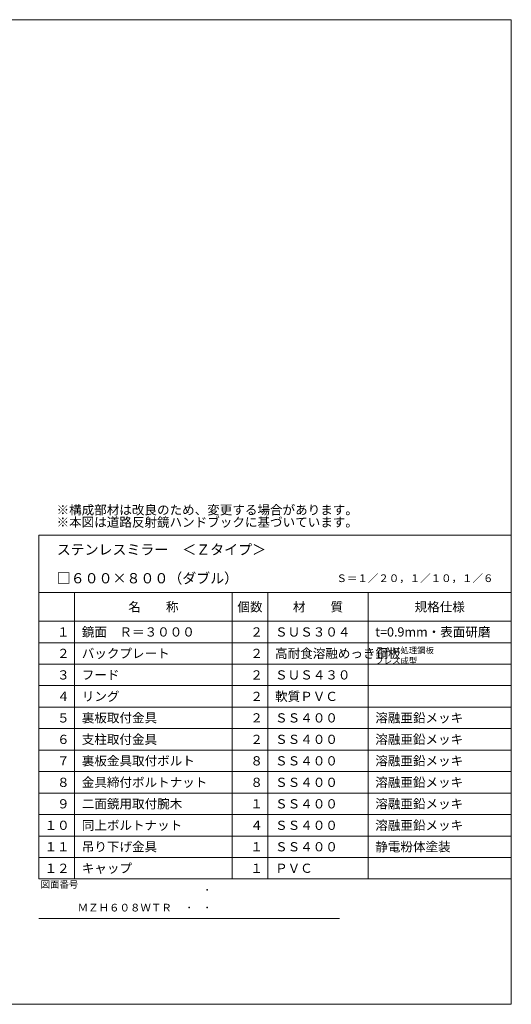
# Model space of a CAD drawing. Extents: x 19 to 409, y 11 to 286.
# Drawn here: x 272 to 409, y 11 to 286 of the extents above; entities that cross this region are included whole.
import ezdxf

# ---------------------------------------------------------------- set-up
doc = ezdxf.new("R2010")
doc.units = 0
doc.header["$LTSCALE"] = 8.4
doc.layers.add('LEVEL001', color=7, linetype='CONTINUOUS')
doc.styles.add('GMM001', font='txt')
doc.styles.add('GMM003', font='txt', dxfattribs={"width": 1.5})
doc.styles.add('GMM004', font='txt', dxfattribs={"width": 0.666667})
doc.styles.add('GMM005', font='txt')

msp = doc.modelspace()

# ---------------------------------------------------------------- linework, layer by layer
at = {"layer": 'LEVEL001', "color": 2, "linetype": 'CONTINUOUS', "lineweight": 0}
for p, q in [((277, 142), (409, 142)), ((277, 46), (277, 142)), ((277, 126), (409, 126)), ((277, 118), (409, 118)), ((277, 35), (361, 35))]:
    msp.add_line(p, q, dxfattribs=at)
at = {"layer": 'LEVEL001', "color": 6, "linetype": 'CONTINUOUS', "lineweight": 5}
for p, q in [((287, 126), (287, 46)), ((331, 126), (331, 46)), ((341, 126), (341, 46)), ((369, 126), (369, 46)), ((277, 112), (409, 112)), ((277, 106), (409, 106)), ((277, 100), (409, 100)), ((277, 94), (409, 94)), ((277, 88), (409, 88)), ((277, 82), (409, 82)), ((277, 76), (409, 76)), ((277, 70), (409, 70)), ((277, 64), (409, 64)), ((277, 58), (409, 58)), ((277, 52), (409, 52))]:
    msp.add_line(p, q, dxfattribs=at)
at = {"layer": 'LEVEL001', "color": 7, "linetype": 'CONTINUOUS', "lineweight": 20}
msp.add_line((277, 46), (409, 46), dxfattribs=at)
msp.add_lwpolyline([(409, 286), (19, 286), (19, 11), (409, 11)], close=True, dxfattribs=at)
at = {"layer": 'LEVEL001', "color": 3}
for p in [(324, 43), (319, 38), (324, 38)]:
    msp.add_point(p, dxfattribs=at)

# ---------------------------------------------------------------- texts
at = {"layer": 'LEVEL001', "color": 1, "lineweight": 13}
for s, insert, char_height, attachment_point, line_spacing_factor, style in [('{\\T1.000000;※構成部材は改良のため、変更する場合があります。}\\P{\\T1.000000;※本図は道路反射鏡ハンドブックに基づいています。}', (281.9500891, 150.3772913), 2.571428571, 1, 0.8, 'GMM001'), ('\\T1.000000;ステンレスミラー\u3000＜Ｚタイプ＞', (282, 138), 2.857142857, 4, 0.8, 'GMM001'), ('\\T1.000000;□６００×８００（ダブル）', (282, 130), 2.857142857, 4, 0.8, 'GMM001'), ('\\T1.000000;Ｓ＝１／２０，１／１０，１／６', (404, 130), 2.142857143, 6, 0.8, 'GMM001'), ('\\T1.000000;名\u3000\u3000称', (309, 122), 2.571428571, 5, 0.8, 'GMM001'), ('\\T1.000000;個数', (336, 122), 2.571428571, 5, 0.8, 'GMM001'), ('\\T1.000000;材\u3000\u3000質', (355, 122), 2.571428571, 5, 0.8, 'GMM001'), ('\\T1.000000;規格仕様', (389, 122), 2.571428571, 5, 0.8, 'GMM001'), ('\\T1.000000;１', (285.6, 115), 2.571428571, 6, 0.8, 'GMM001'), ('\\T1.000000;鏡面\u3000Ｒ＝３０００', (289, 115), 2.571428571, 4, 0.8, 'GMM001'), ('\\T1.000000;２', (339.6, 115), 2.571428571, 6, 0.8, 'GMM001'), ('\\T1.000000;ＳＵＳ３０４', (343, 115), 2.571428571, 4, 0.8, 'GMM001'), ('\\T1.000000;t=0.9mm\\T1.000000;・表面研磨', (371, 115), 2.571428571, 4, 0.8, 'GMM001'), ('\\T1.000000;２', (285.6, 109), 2.571428571, 6, 0.8, 'GMM001'), ('\\T1.000000;バックプレート', (289, 109), 2.571428571, 4, 0.8, 'GMM001'), ('\\T1.000000;２', (339.6, 109), 2.571428571, 6, 0.8, 'GMM001'), ('\\T1.000000;高耐食溶融めっき鋼板', (343, 109), 2.571428571, 4, 0.8, 'GMM004'), ('{\\T1.000000;ＺＡＭ処理鋼板}\\P{\\T1.000000;プレス成型}', (371, 110.7053308), 1.714285714, 1, 1.01, 'GMM003'), ('\\T1.000000;３', (285.6, 103), 2.571428571, 6, 0.8, 'GMM001'), ('\\T1.000000;フード', (289, 103), 2.571428571, 4, 0.8, 'GMM001'), ('\\T1.000000;２', (339.6, 103), 2.571428571, 6, 0.8, 'GMM001'), ('\\T1.000000;ＳＵＳ４３０', (343, 103), 2.571428571, 4, 0.8, 'GMM001'), ('\\T1.000000;４', (285.6, 97), 2.571428571, 6, 0.8, 'GMM001'), ('\\T1.000000;リング', (289, 97), 2.571428571, 4, 0.8, 'GMM001'), ('\\T1.000000;２', (339.6, 97), 2.571428571, 6, 0.8, 'GMM001'), ('\\T1.000000;軟質ＰＶＣ', (343, 97), 2.571428571, 4, 0.8, 'GMM001'), ('\\T1.000000;５', (285.6, 91), 2.571428571, 6, 0.8, 'GMM001'), ('\\T1.000000;裏板取付金具', (289, 91), 2.571428571, 4, 0.8, 'GMM001'), ('\\T1.000000;２', (339.6, 91), 2.571428571, 6, 0.8, 'GMM001'), ('\\T1.000000;ＳＳ４００', (343, 91), 2.571428571, 4, 0.8, 'GMM001'), ('\\T1.000000;溶融亜鉛メッキ', (371, 91), 2.571428571, 4, 0.8, 'GMM001'), ('\\T1.000000;６', (285.6, 85), 2.571428571, 6, 0.8, 'GMM001'), ('\\T1.000000;支柱取付金具', (289, 85), 2.571428571, 4, 0.8, 'GMM001'), ('\\T1.000000;２', (339.6, 85), 2.571428571, 6, 0.8, 'GMM001'), ('\\T1.000000;ＳＳ４００', (343, 85), 2.571428571, 4, 0.8, 'GMM001'), ('\\T1.000000;溶融亜鉛メッキ', (371, 85), 2.571428571, 4, 0.8, 'GMM001'), ('\\T1.000000;７', (285.6, 79), 2.571428571, 6, 0.8, 'GMM001'), ('\\T1.000000;裏板金具取付ボルト', (289, 79), 2.571428571, 4, 0.8, 'GMM001'), ('\\T1.000000;８', (339.6, 79), 2.571428571, 6, 0.8, 'GMM001'), ('\\T1.000000;ＳＳ４００', (343, 79), 2.571428571, 4, 0.8, 'GMM001'), ('\\T1.000000;溶融亜鉛メッキ', (371, 79), 2.571428571, 4, 0.8, 'GMM001'), ('\\T1.000000;８', (285.6, 73), 2.571428571, 6, 0.8, 'GMM001'), ('\\T1.000000;金具締付ボルトナット', (289, 73), 2.571428571, 4, 0.8, 'GMM001'), ('\\T1.000000;８', (339.6, 73), 2.571428571, 6, 0.8, 'GMM001'), ('\\T1.000000;ＳＳ４００', (343, 73), 2.571428571, 4, 0.8, 'GMM001'), ('\\T1.000000;溶融亜鉛メッキ', (371, 73), 2.571428571, 4, 0.8, 'GMM001'), ('\\T1.000000;９', (285.6, 67), 2.571428571, 6, 0.8, 'GMM001'), ('\\T1.000000;二面鏡用取付腕木', (289, 67), 2.571428571, 4, 0.8, 'GMM001'), ('\\T1.000000;１', (339.6, 67), 2.571428571, 6, 0.8, 'GMM001'), ('\\T1.000000;ＳＳ４００', (343, 67), 2.571428571, 4, 0.8, 'GMM001'), ('\\T1.000000;溶融亜鉛メッキ', (371, 67), 2.571428571, 4, 0.8, 'GMM001'), ('\\T1.000000;１０', (285.6, 61), 2.571428571, 6, 0.8, 'GMM001'), ('\\T1.000000;同上ボルトナット', (289, 61), 2.571428571, 4, 0.8, 'GMM001'), ('\\T1.000000;４', (339.6, 61), 2.571428571, 6, 0.8, 'GMM001'), ('\\T1.000000;ＳＳ４００', (343, 61), 2.571428571, 4, 0.8, 'GMM001'), ('\\T1.000000;溶融亜鉛メッキ', (371, 61), 2.571428571, 4, 0.8, 'GMM001'), ('\\T1.000000;１１', (285.6, 55), 2.571428571, 6, 0.8, 'GMM001'), ('\\T1.000000;吊り下げ金具', (289, 55), 2.571428571, 4, 0.8, 'GMM001'), ('\\T1.000000;１', (339.6, 55), 2.571428571, 6, 0.8, 'GMM001'), ('\\T1.000000;ＳＳ４００', (343, 55), 2.571428571, 4, 0.8, 'GMM001'), ('\\T1.000000;静電粉体塗装', (371, 55), 2.571428571, 4, 0.8, 'GMM001'), ('\\T1.000000;１２', (285.6, 49), 2.571428571, 6, 0.8, 'GMM001'), ('\\T1.000000;キャップ', (289, 49), 2.571428571, 4, 0.8, 'GMM001'), ('\\T1.000000;１', (339.6, 49), 2.571428571, 6, 0.8, 'GMM001'), ('\\T1.000000;ＰＶＣ', (343, 49), 2.571428571, 4, 0.8, 'GMM001'), ('\\T1.000000;ＭＺＨ６０８ＷＴＲ', (301, 38), 2.142857143, 5, 0.8, 'GMM001')]:
    msp.add_mtext(s, dxfattribs=dict(at, insert=insert, char_height=char_height, attachment_point=attachment_point, line_spacing_factor=line_spacing_factor, style=style))
at = {"layer": 'LEVEL001', "color": 2, "lineweight": 0, "insert": (277.5, 44.5), "char_height": 1.928571429, "attachment_point": 4, "line_spacing_factor": 0.8, "style": 'GMM005'}
msp.add_mtext('\\T1.370370;図面番号', dxfattribs=at)

doc.saveas('drawing.dxf')
